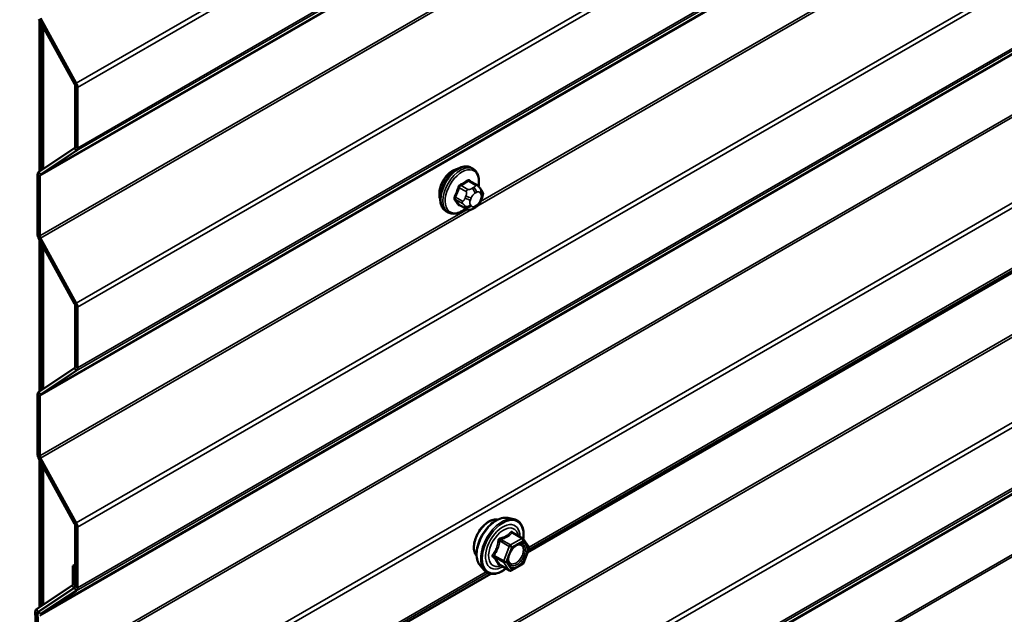
# Model space of a CAD drawing. Units: inches. Extents: x 0.6 to 33.6, y 0.6 to 21.4.
# Drawn here: x 24 to 25, y 11.7 to 12.3 of the extents above; entities that cross this region are included whole.
import ezdxf

# ---------------------------------------------------------------- set-up
doc = ezdxf.new("R2010")
doc.units = ezdxf.units.IN
doc.header["$LTSCALE"] = 2
doc.header["$MEASUREMENT"] = 0
for name, color, linetype, lineweight in [('Symbol (ANSI)', 7, 'Continuous', 25), ('Visible (ANSI)', 7, 'Continuous', 50), ('Visible Narrow (ANSI)', 7, 'Continuous', 35)]:
    doc.layers.add(name, color=color, linetype=linetype, lineweight=lineweight)
doc.styles.add('Note Text (ANSI)', font='tahoma.ttf')
doc.dimstyles.new('Default (ANSI)$7', dxfattribs={"dimscale": 2, "dimtxt": 0.12, "dimasz": 0.098425, "dimexe": 0.125, "dimexo": 0.0625, "dimgap": 0.031496, "dimtad": 0, "dimtih": 1, "dimtoh": 1, "dimrnd": 1e-08, "dimzin": 4, "dimdsep": 46, "dimtxsty": 'Note Text (ANSI)', "dimcen": 0.09, "dimdle": 0.393701, "dimclrd": 256, "dimclre": 256, "dimclrt": 256, "dimadec": 0, "dimazin": 1, "dimtfac": 1, "dimtofl": 0, "dimtmove": 0, "dimatfit": 3, "dimfxl": 0, "dimtolj": 1, "dimtzin": 4, "dimlwd": -1, "dimlwe": -1, "dimarcsym": 0})

msp = doc.modelspace()

# ---------------------------------------------------------------- linework, layer by layer
at = {"layer": 'Visible (ANSI)'}
for p, q in [((24.05434, 12.27977), (24.09003, 12.21497)), ((24.05503, 12.12782), (24.05503, 12.27851)), ((24.05599, 12.28059), (24.09168, 12.2158)), ((24.05645, 12.27594), (24.05645, 12.12876)), ((24.05871, 12.13025), (24.05871, 12.27183)), ((24.09063, 12.21284), (24.09063, 12.15238)), ((24.0929, 12.21153), (24.0929, 12.15107)), ((24.54173, 11.74745), (25.35351, 12.21614)), ((24.09003, 12.15095), (24.05434, 12.12736)), ((24.09168, 12.14821), (24.05599, 12.12463)), ((24.48748, 12.13015), (24.48536, 12.13137)), ((24.05312, 12.1245), (24.05312, 12.0646)), ((24.05539, 12.12319), (24.05539, 12.06329)), ((24.49099, 12.11418), (24.48418, 12.11812)), ((24.49478, 12.11041), (24.49559, 12.10926)), ((24.49605, 12.10068), (24.49523, 12.09859)), ((24.48072, 12.09026), (24.47391, 12.09419)), ((24.48989, 12.09207), (24.48826, 12.09113)), ((24.46248, 12.08685), (24.46036, 12.08807)), ((24.05434, 12.06033), (24.09003, 11.99554)), ((24.05599, 12.06116), (24.09168, 11.99636)), ((24.05503, 11.90839), (24.05503, 12.05907)), ((24.05645, 12.05651), (24.05645, 11.90932)), ((24.05871, 11.91082), (24.05871, 12.0524)), ((24.09063, 11.9934), (24.09063, 11.93295)), ((24.0929, 11.9921), (24.0929, 11.93164)), ((24.09003, 11.93152), (24.05434, 11.90793)), ((24.09168, 11.92878), (24.05599, 11.90519)), ((24.05312, 11.90507), (24.05312, 11.84517)), ((24.05539, 11.90376), (24.05539, 11.84386)), ((24.05434, 11.8409), (24.09003, 11.7761)), ((24.05503, 11.6929), (24.05503, 11.83964)), ((24.05599, 11.84173), (24.09168, 11.77693)), ((24.05645, 11.83707), (24.05645, 11.69384)), ((24.05871, 11.69533), (24.05871, 11.83296)), ((24.52206, 11.78197), (24.52797, 11.78076)), ((24.09063, 11.77397), (24.09063, 11.71351)), ((24.0929, 11.77266), (24.0929, 11.71221)), ((24.53681, 11.76153), (24.527, 11.7672)), ((24.53738, 11.76101), (24.54302, 11.75299)), ((24.54322, 11.75131), (24.53759, 11.73679)), ((24.09063, 11.73562), (24.0883, 11.73428)), ((24.52374, 11.72937), (24.51393, 11.73504)), ((24.53681, 11.73588), (24.52554, 11.72937)), ((24.06422, 11.47176), (24.50498, 11.72624)), ((24.0883, 11.73428), (24.0883, 11.71592)), ((24.09056, 11.73297), (24.0883, 11.73428)), ((24.09056, 11.73297), (24.09063, 11.73301)), ((24.09056, 11.73297), (24.09056, 11.71462)), ((24.49455, 11.73431), (24.49854, 11.7298)), ((24.08769, 11.71449), (24.052, 11.6909)), ((24.08935, 11.71175), (24.05366, 11.68817)), ((24.09003, 11.71208), (24.05434, 11.6885)), ((24.09168, 11.70935), (24.05599, 11.68576)), ((24.05079, 11.68776), (24.05219, 11.65636)), ((24.05305, 11.6866), (24.05445, 11.65519))]:
    msp.add_line(p, q, dxfattribs=at)
for centre, start, end in [((24.53591, 11.75997), 35.10391, 60), ((24.54155, 11.75196), 338.79398, 35.10391), ((24.53591, 11.73744), 300, 338.79398), ((24.52464, 11.73093), 240, 300)]:
    msp.add_arc(centre, 0.0018, start, end, dxfattribs=at)
for centre, major_axis, start_param, end_param in [((24.08837, 12.21414), (0.0016, -0.00277), 0.785398, 1.53589), ((24.08837, 12.21414), (0.0032, -0.00554), 0.785398, 1.53589), ((24.08837, 12.15369), (0.0016, -0.00277), 0.034907, 0.785398), ((24.08837, 12.15369), (0.0032, -0.00554), 0.034907, 0.785398), ((24.46703, 12.11309), (0.00942, 0.01632), 0.415991, 2.725601), ((24.05765, 12.12189), (-0.0032, 0.00554), 0.034907, 0.785398), ((24.05765, 12.12189), (-0.0016, 0.00277), 0.034907, 0.785398), ((24.05765, 12.06199), (0.0032, -0.00554), 3.926991, 4.677482), ((24.05765, 12.06199), (0.0016, -0.00277), 3.926991, 4.677482), ((24.08837, 11.99471), (0.0016, -0.00277), 0.785398, 1.53589), ((24.08837, 11.99471), (0.0032, -0.00554), 0.785398, 1.53589), ((24.08837, 11.93425), (0.0016, -0.00277), 0.034907, 0.785398), ((24.08837, 11.93425), (0.0032, -0.00554), 0.034907, 0.785398), ((24.05765, 11.90245), (-0.0032, 0.00554), 0.034907, 0.785398), ((24.05765, 11.90245), (-0.0016, 0.00277), 0.034907, 0.785398), ((24.05765, 11.84255), (0.0032, -0.00554), 3.926991, 4.677482), ((24.05765, 11.84255), (0.0016, -0.00277), 3.926991, 4.677482), ((24.08837, 11.77528), (0.0016, -0.00277), 0.785398, 1.53589), ((24.08837, 11.77528), (0.0032, -0.00554), 0.785398, 1.53589), ((24.08604, 11.71723), (0.0016, -0.00277), 0.034907, 0.785398), ((24.08604, 11.71723), (0.0032, -0.00554), 0.034907, 0.785398), ((24.08837, 11.71482), (0.0016, -0.00277), 0.034907, 0.785398), ((24.08837, 11.71482), (0.0032, -0.00554), 0.034907, 0.785398), ((24.05531, 11.68543), (-0.0032, 0.00554), 0.034907, 0.83806), ((24.05531, 11.68543), (-0.0016, 0.00277), 0.034907, 0.83806), ((24.05765, 11.68302), (-0.0032, 0.00554), 0.034907, 0.785398)]:
    msp.add_ellipse(centre, major_axis=major_axis, ratio=0.57735, start_param=start_param, end_param=end_param, dxfattribs=at)
for points, knots in [([(24.46036, 12.08807), (24.45902, 12.08885), (24.45787, 12.08995), (24.45603, 12.09271), (24.45537, 12.09439), (24.45458, 12.09827), (24.45449, 12.1005), (24.45495, 12.1052), (24.45551, 12.10767), (24.45717, 12.11259), (24.45828, 12.11503), (24.46094, 12.11964), (24.46249, 12.12182), (24.4659, 12.12571), (24.46775, 12.12742), (24.4716, 12.13021), (24.47361, 12.13127), (24.47757, 12.13259), (24.47953, 12.13285), (24.48281, 12.13249), (24.48416, 12.13207), (24.48536, 12.13137)], [4.974188, 4.974188, 4.974188, 4.974188, 5.25181, 5.25181, 5.550842, 5.550842, 5.878739, 5.878739, 6.212351, 6.212351, 6.543858, 6.543858, 6.874303, 6.874303, 7.20579, 7.20579, 7.539385, 7.539385, 7.867268, 7.867268, 8.115781, 8.115781, 8.115781, 8.115781]), ([(24.48748, 12.13015), (24.48882, 12.12937), (24.48997, 12.12827), (24.49181, 12.12551), (24.49247, 12.12383), (24.49327, 12.11995), (24.49335, 12.11772), (24.49304, 12.11456), (24.49292, 12.11372), (24.49276, 12.11286)], [1.832596, 1.832596, 1.832596, 1.832596, 2.110218, 2.110218, 2.409249, 2.409249, 2.737146, 2.737146, 2.854364, 2.854364, 2.854364, 2.854364]), ([(24.49099, 12.11418), (24.49121, 12.11405), (24.49144, 12.11391), (24.49186, 12.11363), (24.49205, 12.11349), (24.49238, 12.11322), (24.49252, 12.11309), (24.49283, 12.1128), (24.49299, 12.11263), (24.49326, 12.11234), (24.49338, 12.11221), (24.49369, 12.11186), (24.49387, 12.11164), (24.49431, 12.11107), (24.49455, 12.11073), (24.49478, 12.11041)], [0, 0, 0, 0, 0.0225363, 0.0225363, 0.0408703, 0.0408703, 0.0553883, 0.0553883, 0.0733002, 0.0733002, 0.0891565, 0.0891565, 0.1176097, 0.1176097, 0.1628018, 0.1628018, 0.1628018, 0.1628018]), ([(24.49559, 12.10926), (24.49582, 12.10893), (24.49606, 12.10859), (24.49645, 12.10794), (24.49662, 12.10766), (24.49687, 12.10717), (24.49696, 12.10698), (24.4971, 12.10662), (24.49716, 12.10646), (24.49729, 12.10597), (24.49732, 12.10561), (24.4973, 12.10491), (24.49724, 12.10456), (24.49705, 12.10361), (24.49686, 12.10301), (24.49648, 12.10183), (24.49627, 12.10125), (24.49605, 12.10068)], [0, 0, 0, 0, 0.0466736, 0.0466736, 0.0816978, 0.0816978, 0.1001963, 0.1001963, 0.1134596, 0.1134596, 0.1402273, 0.1402273, 0.1666876, 0.1666876, 0.2146195, 0.2146195, 0.2618563, 0.2618563, 0.2618563, 0.2618563]), ([(24.49523, 12.09859), (24.49478, 12.09743), (24.49432, 12.09629), (24.49351, 12.09497), (24.49333, 12.09472), (24.49304, 12.09436), (24.49292, 12.09423), (24.49264, 12.09395), (24.49246, 12.09379), (24.49206, 12.09347), (24.49183, 12.0933), (24.49105, 12.09276), (24.49047, 12.09241), (24.48989, 12.09207)], [0, 0, 0, 0, 0.0970113, 0.0970113, 0.119926, 0.119926, 0.1328214, 0.1328214, 0.1519633, 0.1519633, 0.1772696, 0.1772696, 0.2384809, 0.2384809, 0.2384809, 0.2384809]), ([(24.47988, 12.09074), (24.47932, 12.09027), (24.47875, 12.08982), (24.47624, 12.08801), (24.47424, 12.08694), (24.47027, 12.08563), (24.46831, 12.08536), (24.46503, 12.08572), (24.46368, 12.08615), (24.46248, 12.08685)], [3.964769, 3.964769, 3.964769, 3.964769, 4.064197, 4.064197, 4.397792, 4.397792, 4.725676, 4.725676, 4.974188, 4.974188, 4.974188, 4.974188]), ([(24.48826, 12.09113), (24.4875, 12.09069), (24.4867, 12.09025), (24.48554, 12.08975), (24.48525, 12.08964), (24.48473, 12.08947), (24.48449, 12.08941), (24.48392, 12.08932), (24.48359, 12.08931), (24.48296, 12.08937), (24.48265, 12.08944), (24.48196, 12.08964), (24.48158, 12.0898), (24.48105, 12.09007), (24.48088, 12.09017), (24.48072, 12.09026)], [0, 0, 0, 0, 0.0797572, 0.0797572, 0.1043747, 0.1043747, 0.1229605, 0.1229605, 0.1478866, 0.1478866, 0.1726352, 0.1726352, 0.2063194, 0.2063194, 0.2223523, 0.2223523, 0.2223523, 0.2223523]), ([(24.49093, 11.74412), (24.49062, 11.74447), (24.49034, 11.74485), (24.48931, 11.74648), (24.48877, 11.74794), (24.48818, 11.75128), (24.48815, 11.75318), (24.48861, 11.75716), (24.48911, 11.75926), (24.49057, 11.76342), (24.49153, 11.76548), (24.49382, 11.76939), (24.49515, 11.77123), (24.49805, 11.77451), (24.49962, 11.77595), (24.50286, 11.77828), (24.50453, 11.77916), (24.5078, 11.78026), (24.50941, 11.78048), (24.5112, 11.78029), (24.51148, 11.78025), (24.51176, 11.7802)], [4.642275, 4.642275, 4.642275, 4.642275, 4.74371, 4.74371, 5.052704, 5.052704, 5.378471, 5.378471, 5.706349, 5.706349, 6.032909, 6.032909, 6.358906, 6.358906, 6.685546, 6.685546, 7.013483, 7.013483, 7.33864, 7.33864, 7.400497, 7.400497, 7.400497, 7.400497]), ([(24.49455, 11.73431), (24.49334, 11.73568), (24.49242, 11.73737), (24.49115, 11.74135), (24.49084, 11.74369), (24.49093, 11.74875), (24.49133, 11.75147), (24.49281, 11.75698), (24.49388, 11.75976), (24.49655, 11.76511), (24.49815, 11.76767), (24.50174, 11.77235), (24.50373, 11.77446), (24.50793, 11.77802), (24.51014, 11.77946), (24.51458, 11.7815), (24.51681, 11.7821), (24.52002, 11.78224), (24.52106, 11.78217), (24.52206, 11.78197)], [4.641211, 4.641211, 4.641211, 4.641211, 4.933196, 4.933196, 5.25483, 5.25483, 5.586908, 5.586908, 5.917697, 5.917697, 6.247027, 6.247027, 6.576708, 6.576708, 6.908267, 6.908267, 7.238962, 7.238962, 7.401561, 7.401561, 7.401561, 7.401561]), ([(24.52797, 11.78076), (24.52986, 11.78038), (24.53159, 11.77953), (24.53443, 11.77702), (24.53555, 11.77539), (24.53718, 11.77144), (24.53765, 11.76909), (24.53784, 11.76475), (24.53773, 11.76286), (24.53746, 11.76091)], [1.118376, 1.118376, 1.118376, 1.118376, 1.424703, 1.424703, 1.727436, 1.727436, 2.046253, 2.046253, 2.27043, 2.27043, 2.27043, 2.27043]), ([(24.52303, 11.73651), (24.52271, 11.73712), (24.52248, 11.73792), (24.52231, 11.73976), (24.52234, 11.74075), (24.52267, 11.74289), (24.52297, 11.74402), (24.52381, 11.74632), (24.52435, 11.74749), (24.52564, 11.74971), (24.52639, 11.75076), (24.52799, 11.75263), (24.52884, 11.75346), (24.53054, 11.75479), (24.53139, 11.7553), (24.53298, 11.75599), (24.53371, 11.75617), (24.53436, 11.75621), (24.53438, 11.75621), (24.5344, 11.75621)], [4.80904, 4.80904, 4.80904, 4.80904, 5.133421, 5.133421, 5.428282, 5.428282, 5.725796, 5.725796, 6.027533, 6.027533, 6.330802, 6.330802, 6.632393, 6.632393, 6.929614, 6.929614, 7.224713, 7.224713, 7.233732, 7.233732, 7.233732, 7.233732]), ([(24.51366, 11.73515), (24.51366, 11.73515), (24.51366, 11.73515), (24.51367, 11.73514), (24.5137, 11.73514), (24.5138, 11.73511), (24.51386, 11.73508), (24.51393, 11.73504)], [0.05022133, 0.05022133, 0.05022133, 0.05022133, 0.05357079, 0.05357079, 0.06338584, 0.06338584, 0.07248921, 0.07248921, 0.07248921, 0.07248921]), ([(24.5203, 11.73136), (24.5191, 11.73044), (24.51788, 11.72962), (24.51435, 11.72761), (24.51203, 11.72672), (24.50759, 11.72591), (24.50547, 11.72599), (24.50174, 11.72712), (24.50013, 11.72812), (24.49872, 11.7296), (24.49863, 11.7297), (24.49854, 11.7298)], [3.498181, 3.498181, 3.498181, 3.498181, 3.670586, 3.670586, 3.996219, 3.996219, 4.3165, 4.3165, 4.620002, 4.620002, 4.641211, 4.641211, 4.641211, 4.641211])]:
    msp.add_open_spline(points, degree=3, knots=knots, dxfattribs=at)
at = {"layer": 'Visible Narrow (ANSI)'}
for p, q in [((28.29532, 14.64277), (24.09168, 12.2158)), ((28.29532, 14.6378), (24.0929, 12.21153)), ((28.29532, 14.57518), (24.09168, 12.14821)), ((28.29532, 14.57734), (24.0929, 12.15107)), ((28.29532, 14.57112), (24.05539, 12.12319)), ((28.29532, 14.5722), (24.05599, 12.12463)), ((28.29532, 14.51122), (24.05539, 12.06329)), ((28.29532, 14.50873), (24.05599, 12.06116)), ((28.29532, 14.42333), (24.09168, 11.99636)), ((28.29532, 14.41836), (24.0929, 11.9921)), ((28.29532, 14.35791), (24.0929, 11.93164)), ((28.29532, 14.35169), (24.05539, 11.90376)), ((28.29532, 14.35277), (24.05599, 11.90519)), ((28.29532, 14.35575), (24.09168, 11.92878)), ((28.29532, 14.2039), (24.09168, 11.77693)), ((28.29532, 14.19893), (24.0929, 11.77266)), ((28.29532, 14.13225), (24.05539, 11.68433)), ((28.29532, 14.13333), (24.05599, 11.68576)), ((28.29532, 14.13631), (24.09168, 11.70935)), ((28.29532, 14.13847), (24.0929, 11.71221)), ((28.29532, 14.07235), (24.05539, 11.62443)), ((28.29532, 14.06987), (24.05599, 11.62229)), ((28.29532, 13.98447), (24.09168, 11.5575)), ((28.29532, 13.9795), (24.0929, 11.55323)), ((28.29532, 13.85292), (24.05539, 11.40499)), ((28.29532, 13.85043), (24.05599, 11.40286)), ((28.29532, 13.76503), (24.09168, 11.33806)), ((28.29532, 13.76006), (24.0929, 11.3338)), ((28.29532, 13.69961), (24.0929, 11.27334)), ((28.29532, 13.69339), (24.05539, 11.24546)), ((28.29532, 13.69447), (24.05599, 11.24689)), ((28.29532, 13.69745), (24.09168, 11.27048)), ((26.18279, 13.06963), (24.49214, 12.09354)), ((26.17853, 13.06966), (24.49483, 12.09757)), ((26.18279, 12.41133), (24.49214, 11.43524)), ((26.17853, 12.41136), (24.49483, 11.43927)), ((25.35088, 12.21691), (24.54287, 11.75041)), ((25.34899, 12.21798), (24.54317, 11.75274)), ((24.09168, 12.2158), (24.09003, 12.21497)), ((24.0929, 12.21153), (24.09063, 12.21284)), ((24.09168, 12.14821), (24.09003, 12.15095)), ((24.0929, 12.15107), (24.09063, 12.15238)), ((24.05539, 12.12319), (24.05312, 12.1245)), ((24.05599, 12.12463), (24.05434, 12.12736)), ((24.47362, 12.11146), (24.48039, 12.10755)), ((24.48222, 12.10984), (24.47545, 12.11375)), ((24.48272, 12.11794), (24.48949, 12.11403)), ((24.48789, 12.1117), (24.48626, 12.11076)), ((24.47675, 12.09819), (24.46998, 12.1021)), ((24.46998, 12.09965), (24.47675, 12.09574)), ((24.48019, 12.10321), (24.47938, 12.10112)), ((24.48466, 12.09927), (24.48547, 12.10136)), ((24.48909, 12.10586), (24.49071, 12.1068)), ((24.49433, 12.10648), (24.49515, 12.10532)), ((24.49515, 12.1005), (24.49433, 12.0984)), ((24.48147, 12.08986), (24.05539, 11.84386)), ((24.48573, 12.08984), (24.05599, 11.84173)), ((24.48039, 12.09057), (24.47362, 12.09448)), ((24.47938, 12.09303), (24.48019, 12.09187)), ((24.48547, 12.09329), (24.48466, 12.09444)), ((24.49071, 12.0939), (24.48909, 12.09296)), ((24.05539, 12.06329), (24.05312, 12.0646)), ((24.05599, 12.06116), (24.05434, 12.06033)), ((24.09168, 11.99636), (24.09003, 11.99554)), ((24.0929, 11.9921), (24.09063, 11.9934)), ((24.09168, 11.92878), (24.09003, 11.93152)), ((24.0929, 11.93164), (24.09063, 11.93295)), ((24.05539, 11.90376), (24.05312, 11.90507)), ((24.05599, 11.90519), (24.05434, 11.90793)), ((24.05539, 11.84386), (24.05312, 11.84517)), ((24.05599, 11.84173), (24.05434, 11.8409)), ((24.09168, 11.77693), (24.09003, 11.7761)), ((24.0929, 11.77266), (24.09063, 11.77397)), ((24.52628, 11.76701), (24.53591, 11.76144)), ((24.51391, 11.75913), (24.52354, 11.75357)), ((24.52464, 11.75494), (24.51501, 11.7605)), ((24.53591, 11.76144), (24.52464, 11.75494)), ((24.52592, 11.75273), (24.53718, 11.75924)), ((24.53718, 11.75924), (24.54282, 11.75122)), ((24.52354, 11.75357), (24.51791, 11.73905)), ((24.52028, 11.73821), (24.52592, 11.75273)), ((24.54282, 11.75122), (24.53718, 11.7367)), ((24.51791, 11.73905), (24.50827, 11.74461)), ((24.50827, 11.74314), (24.51791, 11.73758)), ((24.52354, 11.72956), (24.51391, 11.73513)), ((24.51791, 11.73758), (24.52354, 11.72956)), ((24.52592, 11.7302), (24.52028, 11.73821)), ((24.53718, 11.7367), (24.52592, 11.7302)), ((24.50235, 11.72701), (24.09168, 11.48991)), ((24.50046, 11.72808), (24.0929, 11.49277)), ((24.09056, 11.71462), (24.0883, 11.71592)), ((24.08935, 11.71175), (24.08769, 11.71449)), ((24.09024, 11.71227), (24.08935, 11.71175)), ((24.09168, 11.70935), (24.09003, 11.71208)), ((24.09063, 11.71466), (24.09056, 11.71462)), ((24.0929, 11.71221), (24.09063, 11.71351)), ((24.05305, 11.6866), (24.05079, 11.68776)), ((24.05366, 11.68817), (24.052, 11.6909)), ((24.05323, 11.6867), (24.05305, 11.6866)), ((24.05509, 11.68899), (24.05366, 11.68817)), ((24.05599, 11.68576), (24.05434, 11.6885))]:
    msp.add_line(p, q, dxfattribs=at)
for centre, major_axis, ratio, start_param, end_param in [((24.47286, 12.10972), (-0.0125, -0.02165), 0.57735, 3.141593, 6.283185), ((24.47498, 12.1085), (-0.0125, -0.02165), 0.57735, 3.141593, 6.283185), ((24.4763, 12.10773), (-0.01186, -0.02054), 0.57735, 2.135883, 7.277485), ((24.43248, 12.14341), (-0.06513, 0), 0.57735, 2.278395, 2.433994), ((24.48272, 12.11876), (-0.000559, 0.000829), 0.620476, 0.936049, 2.314148), ((24.48517, 12.11854), (-0.000795, -0.000607), 0.741417, 5.225458, 6.118083), ((24.44026, 12.14272), (-0.05076, 0.04081), 0.211325, 3.812146, 3.851307), ((24.4247, 12.13373), (-0.00579, -0.06487), 0.788675, 1.142117, 1.297716), ((24.42519, 12.13369), (0.00588, 0.06585), 0.788675, 4.28371, 4.439309), ((24.473, 12.11152), (-0.000953, 0.000302), 0.165813, 4.068464, 5.446563), ((24.47545, 12.11456), (0.000443, -0.000897), 0.530732, 4.155677, 5.533775), ((24.43248, 12.14275), (0.06611, 0), 0.57735, 5.419988, 5.575587), ((24.48222, 12.10739), (0.0015, 0.0026), 0.57735, 0.785398, 1.832596), ((24.48626, 12.1075), (0.002, -0.00346), 0.57735, 0.785398, 2.356194), ((24.48789, 12.10844), (-0.002, 0.00346), 0.57735, 3.926991, 5.497787), ((24.48949, 12.11158), (0.0015, 0.0026), 0.57735, 0, 0.785398), ((24.49151, 12.10811), (0.00327, 0.0023), 0.788675, 5.063268, 6.283185), ((24.49232, 12.10696), (0.00327, 0.0023), 0.788675, 5.063268, 6.283185), ((24.46937, 12.10215), (0.000907, -0.000421), 0.255558, 0.954048, 2.332147), ((24.46937, 12.09889), (0.000795, 0.000607), 0.741417, 0.320372, 1.69847), ((24.4247, 12.12336), (0.05076, -0.04081), 0.211325, 0.554115, 0.709714), ((24.42519, 12.12397), (-0.05153, 0.04142), 0.211325, 3.695707, 3.851307), ((24.48183, 12.1009), (0.00373, -0.00145), 0.211325, 4.080475, 5.651271), ((24.48264, 12.10299), (-0.00373, 0.00145), 0.211325, 0.938882, 2.509678), ((24.48828, 12.09895), (-0.00296, -0.00512), 0.57735, 4.974188, 6.021386), ((24.48909, 12.10104), (0.00296, 0.00512), 0.57735, 0.785398, 1.832596), ((24.49071, 12.10198), (0.00296, 0.00512), 0.57735, 6.021386, 7.068583), ((24.49071, 12.09873), (-0.00296, -0.00512), 0.57735, 0.785398, 1.832596), ((24.49151, 12.10004), (0.00373, -0.00145), 0.211325, 5.651271, 6.283185), ((24.49153, 12.10082), (0.00296, 0.00512), 0.57735, 4.974188, 6.021386), ((24.49232, 12.10213), (0.00373, -0.00145), 0.211325, 5.651271, 6.283185), ((24.473, 12.09372), (0.000845, 0.000535), 0.831162, 0.389861, 1.767959), ((24.47859, 12.09802), (-0.0015, -0.0026), 0.57735, 4.974188, 6.021386), ((24.48183, 12.09608), (-0.00327, -0.0023), 0.788675, 0.350879, 1.921676), ((24.48264, 12.09492), (-0.00327, -0.0023), 0.788675, 0.350879, 1.921676), ((24.48222, 12.09285), (-0.0015, -0.0026), 0.57735, 6.021386, 6.283185), ((24.48909, 12.09779), (-0.00296, -0.00512), 0.57735, 6.021386, 7.068583), ((24.48626, 12.0946), (0.002, -0.00346), 0.57735, 0, 0.785398), ((24.48789, 12.09553), (0.002, -0.00346), 0.57735, 0, 0.785398), ((24.50355, 11.76089), (-0.01062, -0.0184), 0.57735, 3.353537, 6.071241), ((24.51096, 11.75661), (-0.01401, -0.02427), 0.57735, 3.332214, 6.092564), ((24.51609, 11.75364), (-0.01498, -0.02595), 0.57735, 3.332214, 6.092564), ((24.51698, 11.75313), (-0.0145, -0.02511), 0.57735, 2.201657, 7.219421), ((24.51698, 11.75313), (0.01216, 0.02106), 0.57735, 5.497506, 10.210457), ((24.51781, 11.75265), (-0.01055, -0.01828), 0.57735, 2.522756, 6.902022), ((24.52628, 11.76848), (-0.00138, 0.00115), 0.735457, 1.175016, 2.121633), ((24.52848, 11.76828), (-0.00132, -0.00123), 0.554143, 5.593245, 6.171446), ((24.5128, 11.75923), (-0.00179, 0.00018), 0.009094, 4.050297, 4.996913), ((24.51501, 11.76197), (0.00048, -0.00173), 0.354641, 4.671027, 5.617644), ((24.52464, 11.75347), (-0.0009, -0.00156), 0.57735, 3.926991, 4.974188), ((24.52464, 11.75347), (-0.0009, 0.00156), 0.57735, 3.926991, 5.497787), ((24.53591, 11.75997), (0.0009, 0.00156), 0.57735, 0, 0.785398), ((24.53591, 11.75997), (0.0009, -0.00156), 0.57735, 0.785398, 2.356194), ((24.53591, 11.75997), (0.00147, 0.00104), 0.788675, 5.063268, 6.283185), ((24.50717, 11.74471), (0.00142, -0.00111), 0.389909, 1.028375, 1.974992), ((24.52464, 11.75347), (0.00168, -0.00065), 0.211325, 4.080475, 5.651271), ((24.53786, 11.75283), (0.00147, 0.00104), 0.788846, 0.810455, 1.920697), ((24.54155, 11.75196), (0.00147, 0.00104), 0.788675, 5.063268, 6.283185), ((24.54155, 11.75196), (0.00168, -0.00065), 0.211325, 5.651271, 6.283185), ((24.50717, 11.74177), (0.00132, 0.00123), 0.554143, 0.256677, 1.203293), ((24.5128, 11.73375), (0.00173, 0.00051), 0.934958, 0.638122, 1.584738), ((24.51901, 11.73895), (-0.0009, -0.00156), 0.57735, 4.974188, 6.021386), ((24.51901, 11.73895), (-0.00168, 0.00065), 0.211325, 0.938882, 2.509678), ((24.51901, 11.73895), (-0.00147, -0.00104), 0.788675, 0.350879, 1.921676), ((24.53591, 11.73744), (0.0009, -0.00156), 0.57735, 0, 0.785398), ((24.53591, 11.73744), (0.00168, -0.00065), 0.211325, 5.651271, 6.283185), ((24.52464, 11.73093), (-0.00147, -0.00104), 0.788675, 0.350879, 1.921676), ((24.52464, 11.73093), (-0.0009, -0.00156), 0.57735, 6.021386, 6.283185), ((24.52464, 11.73093), (0.0009, -0.00156), 0.57735, 0, 0.785398)]:
    msp.add_ellipse(centre, major_axis=major_axis, ratio=ratio, start_param=start_param, end_param=end_param, dxfattribs=at)
msp.add_ellipse((24.53155, 11.74472), major_axis=(0.00688, 0.01192), ratio=0.57735, dxfattribs=at)
for points, knots in [([(24.48439, 12.11876), (24.48432, 12.11885), (24.48424, 12.11893), (24.48391, 12.11923), (24.4836, 12.11936), (24.48302, 12.1194), (24.48275, 12.11935), (24.48231, 12.11917), (24.48214, 12.11908), (24.48197, 12.11897)], [-0.1059438, -0.1059438, -0.1059438, -0.1059438, -0.092687, -0.092687, -0.0514928, -0.0514928, -0.0198049, -0.0198049, 0, 0, 0, 0]), ([(24.48272, 12.11794), (24.48284, 12.11803), (24.48297, 12.1181), (24.4833, 12.11824), (24.4835, 12.11828), (24.48386, 12.11825), (24.48403, 12.1182), (24.48418, 12.11812)], [0, 0, 0, 0, 0.01980492, 0.01980492, 0.05149278, 0.05149278, 0.07943146, 0.07943146, 0.07943146, 0.07943146]), ([(24.47481, 12.11484), (24.47468, 12.11477), (24.47455, 12.1147), (24.47403, 12.11435), (24.47365, 12.114), (24.47308, 12.11327), (24.47286, 12.11292), (24.47257, 12.11232), (24.47248, 12.11208), (24.4724, 12.11184)], [-0.1059438, -0.1059438, -0.1059438, -0.1059438, -0.092687, -0.092687, -0.0514928, -0.0514928, -0.0198049, -0.0198049, 0, 0, 0, 0]), ([(24.47362, 12.11146), (24.47367, 12.11165), (24.47374, 12.11183), (24.47395, 12.1123), (24.47412, 12.11257), (24.47455, 12.11312), (24.47484, 12.11339), (24.47525, 12.11364), (24.47535, 12.1137), (24.47545, 12.11375)], [0, 0, 0, 0, 0.0198049, 0.0198049, 0.0514928, 0.0514928, 0.092687, 0.092687, 0.1059438, 0.1059438, 0.1059438, 0.1059438]), ([(24.46882, 12.10261), (24.46875, 12.10246), (24.46869, 12.10231), (24.46847, 12.10168), (24.46838, 12.10121), (24.4684, 12.10044), (24.46845, 12.10013), (24.46863, 12.09968), (24.46872, 12.09953), (24.46882, 12.09939)], [-0.1059438, -0.1059438, -0.1059438, -0.1059438, -0.092687, -0.092687, -0.0514928, -0.0514928, -0.0198049, -0.0198049, 0, 0, 0, 0]), ([(24.46998, 12.09965), (24.4699, 12.09975), (24.46983, 12.09987), (24.46969, 12.10022), (24.46964, 12.10045), (24.46963, 12.10104), (24.4697, 12.1014), (24.46988, 12.10187), (24.46993, 12.10198), (24.46998, 12.1021)], [0, 0, 0, 0, 0.0198049, 0.0198049, 0.0514928, 0.0514928, 0.092687, 0.092687, 0.1059438, 0.1059438, 0.1059438, 0.1059438]), ([(24.4724, 12.0943), (24.47245, 12.09422), (24.47251, 12.09415), (24.47279, 12.09388), (24.47307, 12.09376), (24.47365, 12.09372), (24.47394, 12.09376), (24.47429, 12.09387), (24.47435, 12.09389), (24.4744, 12.09391)], [-0.10594378, -0.10594378, -0.10594378, -0.10594378, -0.09268701, -0.09268701, -0.05149278, -0.05149278, -0.01980492, -0.01980492, -0.01415452, -0.01415452, -0.01415452, -0.01415452]), ([(24.47391, 12.09419), (24.47385, 12.09423), (24.47379, 12.09427), (24.47369, 12.09436), (24.47365, 12.09442), (24.47362, 12.09448)], [0.07943146, 0.07943146, 0.07943146, 0.07943146, 0.09268701, 0.09268701, 0.10594378, 0.10594378, 0.10594378, 0.10594378]), ([(24.52496, 11.76798), (24.52465, 11.76758), (24.52431, 11.76718), (24.52305, 11.76585), (24.52197, 11.76498), (24.5207, 11.76425), (24.51942, 11.76351), (24.51795, 11.76291), (24.51571, 11.76222), (24.51505, 11.76204), (24.51437, 11.76187)], [-0.7938908, -0.7938908, -0.7938908, -0.7938908, -0.7345277, -0.7345277, -0.5874835, -0.5874835, -0.5874835, -0.4404393, -0.4404393, -0.3810763, -0.3810763, -0.3810763, -0.3810763]), ([(24.51501, 11.7605), (24.51571, 11.7607), (24.5164, 11.76091), (24.51875, 11.7617), (24.52031, 11.76237), (24.52167, 11.76316), (24.52304, 11.76395), (24.5242, 11.76485), (24.52557, 11.7662), (24.52594, 11.7666), (24.52628, 11.76701)], [0.3810763, 0.3810763, 0.3810763, 0.3810763, 0.4404393, 0.4404393, 0.5874835, 0.5874835, 0.5874835, 0.7345277, 0.7345277, 0.7938908, 0.7938908, 0.7938908, 0.7938908]), ([(24.52703, 11.7678), (24.52687, 11.76798), (24.52671, 11.76813), (24.52628, 11.7684), (24.52602, 11.76848), (24.52558, 11.76845), (24.5254, 11.76838), (24.52514, 11.76819), (24.52504, 11.76809), (24.52496, 11.76798)], [-0.09723197, -0.09723197, -0.09723197, -0.09723197, -0.07488268, -0.07488268, -0.04160149, -0.04160149, -0.01600057, -0.01600057, 0, 0, 0, 0]), ([(24.52628, 11.76701), (24.5263, 11.76708), (24.52633, 11.76714), (24.52642, 11.76726), (24.5265, 11.7673), (24.52671, 11.76733), (24.52685, 11.76729), (24.527, 11.7672)], [0, 0, 0, 0, 0.01600057, 0.01600057, 0.04160149, 0.04160149, 0.07248921, 0.07248921, 0.07248921, 0.07248921]), ([(24.5123, 11.7593), (24.51225, 11.75855), (24.51217, 11.75781), (24.51181, 11.75527), (24.51139, 11.75352), (24.51075, 11.75187), (24.51011, 11.75023), (24.50927, 11.74871), (24.50787, 11.74673), (24.50745, 11.74618), (24.50701, 11.74565)], [-0.7938908, -0.7938908, -0.7938908, -0.7938908, -0.7345277, -0.7345277, -0.5874835, -0.5874835, -0.5874835, -0.4404393, -0.4404393, -0.3810763, -0.3810763, -0.3810763, -0.3810763]), ([(24.50827, 11.74461), (24.50871, 11.74518), (24.50914, 11.74576), (24.51056, 11.74788), (24.51144, 11.74952), (24.51212, 11.75128), (24.5128, 11.75303), (24.51328, 11.7549), (24.51373, 11.75758), (24.51383, 11.75836), (24.51391, 11.75913)], [0.3810763, 0.3810763, 0.3810763, 0.3810763, 0.4404393, 0.4404393, 0.5874835, 0.5874835, 0.5874835, 0.7345277, 0.7345277, 0.7938908, 0.7938908, 0.7938908, 0.7938908]), ([(24.51437, 11.76187), (24.51412, 11.76181), (24.51387, 11.76171), (24.51331, 11.76138), (24.51301, 11.7611), (24.51261, 11.76049), (24.51248, 11.7602), (24.51235, 11.7597), (24.51232, 11.7595), (24.5123, 11.7593)], [-0.09723197, -0.09723197, -0.09723197, -0.09723197, -0.07488268, -0.07488268, -0.04160149, -0.04160149, -0.01600057, -0.01600057, 0, 0, 0, 0]), ([(24.51391, 11.75913), (24.51389, 11.75925), (24.51389, 11.75937), (24.51392, 11.75966), (24.51397, 11.75982), (24.51417, 11.76015), (24.51434, 11.76029), (24.51468, 11.76045), (24.51484, 11.76049), (24.51501, 11.7605)], [0, 0, 0, 0, 0.01600057, 0.01600057, 0.04160149, 0.04160149, 0.07488268, 0.07488268, 0.09723197, 0.09723197, 0.09723197, 0.09723197]), ([(24.52755, 11.7521), (24.52769, 11.75225), (24.52785, 11.7524), (24.52923, 11.75368), (24.53056, 11.75449), (24.53296, 11.75524), (24.53405, 11.75524), (24.5356, 11.75462), (24.53616, 11.75417), (24.53659, 11.75357)], [0.4630417, 0.4630417, 0.4630417, 0.4630417, 0.4799833, 0.4799833, 0.6175159, 0.6175159, 0.7441426, 0.7441426, 0.8356439, 0.8356439, 0.8356439, 0.8356439]), ([(24.53828, 11.75439), (24.53779, 11.75508), (24.53714, 11.7556), (24.53579, 11.75614), (24.53512, 11.75624), (24.5344, 11.75621)], [-0.8356439, -0.8356439, -0.8356439, -0.8356439, -0.7441426, -0.7441426, -0.6710123, -0.6710123, -0.6710123, -0.6710123]), ([(24.50701, 11.74565), (24.50684, 11.74545), (24.50671, 11.74524), (24.50647, 11.74469), (24.50641, 11.74434), (24.50648, 11.74375), (24.50656, 11.74351), (24.50679, 11.74314), (24.50689, 11.74301), (24.50701, 11.74289)], [-0.09723197, -0.09723197, -0.09723197, -0.09723197, -0.07488268, -0.07488268, -0.04160149, -0.04160149, -0.01600057, -0.01600057, 0, 0, 0, 0]), ([(24.53659, 11.75357), (24.53711, 11.75282), (24.53744, 11.75182), (24.53768, 11.74927), (24.53747, 11.74762), (24.53646, 11.74443), (24.53572, 11.7429), (24.53393, 11.74021), (24.53291, 11.73905), (24.53084, 11.7373), (24.5298, 11.73667), (24.52792, 11.73598), (24.52707, 11.73586), (24.52564, 11.73602), (24.52504, 11.73626), (24.52421, 11.73687), (24.52393, 11.73717), (24.52369, 11.73751), (24.52331, 11.73804), (24.52304, 11.73869), (24.52261, 11.74063), (24.52263, 11.74207), (24.523, 11.74389), (24.52307, 11.74419), (24.52315, 11.7445)], [-0.835644, -0.835644, -0.835644, -0.835644, -0.722879, -0.722879, -0.584354, -0.584354, -0.458067, -0.458067, -0.33967, -0.33967, -0.230604, -0.230604, -0.134623, -0.134623, -0.051778, -0.051778, 0, 0, 0, 0.08028, 0.08028, 0.208729, 0.208729, 0.234232, 0.234232, 0.234232, 0.234232]), ([(24.52303, 11.73651), (24.52314, 11.73628), (24.52327, 11.73607), (24.5234, 11.73587), (24.52368, 11.73548), (24.52401, 11.73514), (24.52497, 11.73443), (24.52565, 11.73416), (24.52731, 11.73397), (24.52829, 11.73411), (24.53046, 11.7349), (24.53166, 11.73563), (24.53404, 11.73765), (24.53522, 11.73899), (24.53728, 11.74209), (24.53813, 11.74385), (24.5393, 11.74754), (24.53954, 11.74944), (24.53927, 11.75237), (24.53889, 11.75353), (24.53828, 11.75439)], [-0.025815, -0.025815, -0.025815, -0.025815, 0, 0, 0, 0.0517783, 0.0517783, 0.1346235, 0.1346235, 0.2306045, 0.2306045, 0.3396703, 0.3396703, 0.4580668, 0.4580668, 0.5843537, 0.5843537, 0.7228785, 0.7228785, 0.8356439, 0.8356439, 0.8356439, 0.8356439]), ([(24.50701, 11.74289), (24.50745, 11.74245), (24.50787, 11.74201), (24.50926, 11.74052), (24.51011, 11.73952), (24.51075, 11.73861), (24.51139, 11.73771), (24.51181, 11.73689), (24.51217, 11.73589), (24.51225, 11.73562), (24.5123, 11.73536)], [-0.7934317, -0.7934317, -0.7934317, -0.7934317, -0.7340795, -0.7340795, -0.5870353, -0.5870353, -0.5870353, -0.4399912, -0.4399912, -0.380639, -0.380639, -0.380639, -0.380639]), ([(24.50827, 11.74314), (24.50819, 11.74322), (24.50811, 11.7433), (24.50796, 11.74352), (24.5079, 11.74366), (24.50785, 11.74398), (24.50789, 11.74416), (24.50806, 11.74443), (24.50815, 11.74452), (24.50827, 11.74461)], [0, 0, 0, 0, 0.01600057, 0.01600057, 0.04160149, 0.04160149, 0.07488268, 0.07488268, 0.09723197, 0.09723197, 0.09723197, 0.09723197]), ([(24.51391, 11.73513), (24.51383, 11.73539), (24.51373, 11.73567), (24.51329, 11.73671), (24.5128, 11.73757), (24.51212, 11.73854), (24.51144, 11.73951), (24.51055, 11.7406), (24.50914, 11.7422), (24.50871, 11.74266), (24.50827, 11.74314)], [0.380639, 0.380639, 0.380639, 0.380639, 0.4399912, 0.4399912, 0.5870353, 0.5870353, 0.5870353, 0.7340795, 0.7340795, 0.7934317, 0.7934317, 0.7934317, 0.7934317]), ([(24.5123, 11.73536), (24.51232, 11.73526), (24.51238, 11.73518), (24.5126, 11.73502), (24.51282, 11.73496), (24.51332, 11.73496), (24.51357, 11.73499), (24.51386, 11.73505), (24.51388, 11.73505), (24.5139, 11.73506)], [-0.09723197, -0.09723197, -0.09723197, -0.09723197, -0.07488268, -0.07488268, -0.04160149, -0.04160149, -0.01600057, -0.01600057, -0.01413785, -0.01413785, -0.01413785, -0.01413785]), ([(24.51393, 11.73504), (24.51393, 11.73504), (24.51392, 11.73504), (24.51389, 11.73507), (24.51389, 11.7351), (24.51391, 11.73513)], [0.07248921, 0.07248921, 0.07248921, 0.07248921, 0.07488268, 0.07488268, 0.09723197, 0.09723197, 0.09723197, 0.09723197])]:
    msp.add_open_spline(points, degree=3, knots=knots, dxfattribs=at)
for points, degree in [([(24.48626, 12.11076), (24.48344, 12.10913), (24.48222, 12.10984)], 2), ([(24.48949, 12.11403), (24.49071, 12.11333), (24.48789, 12.1117)], 2), ([(24.47938, 12.10112), (24.47797, 12.09748), (24.47675, 12.09819)], 2), ([(24.48039, 12.10755), (24.4816, 12.10685), (24.48019, 12.10321)], 2), ([(24.47675, 12.09574), (24.47797, 12.09504), (24.47938, 12.09303)], 2), ([(24.48019, 12.09187), (24.4816, 12.08987), (24.48039, 12.09057)], 2), ([(24.52813, 11.76655), (24.52778, 11.76696), (24.52741, 11.76737), (24.52703, 11.7678)], 3)]:
    msp.add_open_spline(points, degree=degree, dxfattribs=at)

# ---------------------------------------------------------------- leaders
at = {"layer": 'Symbol (ANSI)', "annotation_type": 0, "has_hookline": 1, "hookline_direction": 0}
for points, text_width in [([(12.83811, 14.34674), (17.71874, 9.40311), (17.91559, 9.40311)], 7.67758), ([(8.53335, 13.93124), (17.65938, 4.74221), (17.85623, 4.74221)], 8.05346)]:
    msp.add_leader(points, dimstyle='Default (ANSI)$7', override={"dimtad": 0}, dxfattribs=dict(at, text_width=text_width))

doc.saveas('drawing.dxf')
